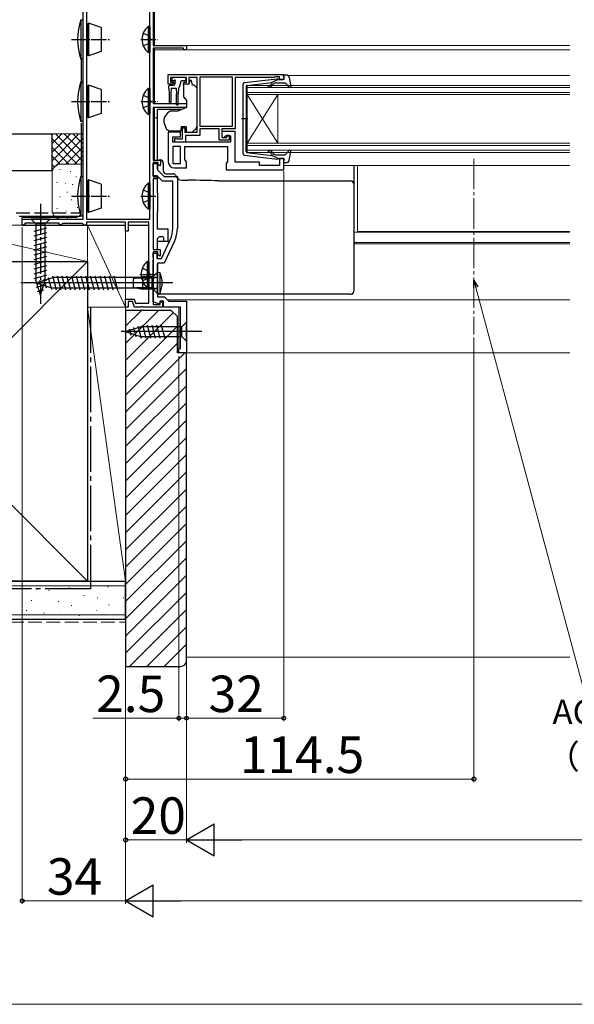
# Model space of a CAD drawing. Extents: x 0 to 1050, y 0 to 1568.
# Drawn here: x 234 to 416, y 0 to 323 of the extents above; entities that cross this region are included whole.
import ezdxf

# ---------------------------------------------------------------- set-up
doc = ezdxf.new("R2010")
doc.units = 0
doc.linetypes.add('YCENTER_1', pattern=[13, 10, -1, 1, -1])
doc.linetypes.add('YHIDDEN_1', pattern=[4, 3, -1])
for name, color, linetype, lineweight in [('YKK_11', 7, 'CONTINUOUS', 30), ('YKK_12', 2, 'CONTINUOUS', 13), ('YKK_13', 4, 'CONTINUOUS', 30), ('YKK_D', 6, 'CONTINUOUS', 13), ('YKK_ZWAK', 7, 'CONTINUOUS', 30), ('YSS_K', 3, 'CONTINUOUS', 13), ('YSS_KE', 3, 'CONTINUOUS', 30)]:
    doc.layers.add(name, color=color, linetype=linetype, lineweight=lineweight)
doc.styles.add('text-b', font='txt.shx', dxfattribs={"bigfont": 'extfont2.shx'})

msp = doc.modelspace()

# ---------------------------------------------------------------- linework, layer by layer
at = {"layer": 'YKK_11', "linetype": 'ByBlock', "lineweight": -2, "ltscale": 0.5}
for p, q in [((254.5, 258), (254.5, 364)), ((276.4, 258), (276.4, 348)), ((277.5, 349), (277.5, 315)), ((255.6, 339.36), (255.6, 258)), ((277.5, 315), (288.5, 315)), ((287.5, 314.1), (277.5, 314.1)), ((277.5, 314.1), (277.5, 296)), ((287.5, 313.6), (287.5, 314.1)), ((288.5, 315), (288.5, 313.6)), ((288.5, 313.6), (287.5, 313.6)), ((282.5, 305.5), (320.5, 305.5)), ((282.5, 302.3), (282.5, 305.5)), ((288.5, 304.5), (283.3, 304.5)), ((283.3, 304.5), (283.3, 303)), ((288.5, 303), (288.5, 304.5)), ((292, 304.5), (289.3, 304.5)), ((289.3, 304.5), (289.3, 302.3)), ((292, 286.5), (292, 304.5)), ((303.6, 304.6), (292.9, 304.6)), ((292.9, 304.6), (292.9, 288.5)), ((303.6, 288.5), (303.6, 304.6)), ((317.2, 304.5), (304.5, 304.5)), ((304.5, 304.5), (304.5, 287.6)), ((317.42, 304.6), (317.2, 304.5)), ((317.65, 304.7), (317.42, 304.6)), ((319.1, 304.7), (317.65, 304.7)), ((319.1, 303.9), (319.1, 304.7)), ((320.5, 305.5), (320.5, 303.9)), ((284, 302.3), (282.5, 302.3)), ((283.3, 303), (284.1, 303)), ((284.4, 302.7), (284, 302.3)), ((284.1, 303), (284.4, 302.7)), ((287.4, 302.7), (287.7, 303)), ((287.8, 302.3), (287.4, 302.7)), ((287.7, 303), (288.5, 303)), ((289.3, 302.3), (287.8, 302.3)), ((320.5, 303.9), (319.1, 303.9)), ((277.5, 296), (288.5, 296)), ((288.5, 294.7), (277.5, 294.7)), ((277.5, 294.7), (277.5, 277.4)), ((288.5, 296), (288.5, 294.7)), ((287.2, 284.3), (287.2, 288)), ((287.2, 288), (288, 288)), ((288, 288), (288, 286.5)), ((292.9, 288.5), (303.6, 288.5)), ((286.5, 286.5), (282.5, 286.5)), ((282.5, 286.5), (282.5, 276.8)), ((284, 283.3), (284, 285)), ((284, 285), (286.5, 285)), ((286.5, 285), (286.5, 286.5)), ((288, 286.5), (292, 286.5)), ((292.9, 285.5), (288.2, 285.5)), ((288.2, 285.5), (288.2, 283.3)), ((299.2, 287.6), (292.9, 287.6)), ((292.9, 287.6), (292.9, 285.5)), ((299.2, 283.9), (299.2, 287.6)), ((304.5, 287.6), (300.1, 287.6)), ((300.1, 287.6), (300.1, 284.8)), ((304.5, 286.8), (300.1, 286.8)), ((300.1, 286.8), (300.1, 284.8)), ((300.1, 284.8), (301.8, 284.8)), ((300.1, 284.8), (300.8, 284.8)), ((300.8, 284.8), (301.3, 285.3)), ((301.3, 285.3), (303, 285.3)), ((301.8, 284.8), (301.8, 285.6)), ((301.8, 285.6), (302.5, 285.6)), ((302.5, 285.6), (302.5, 283.9)), ((303, 285.3), (303, 283.3)), ((304.5, 276.7), (304.5, 286.8)), ((303, 283.3), (284, 283.3)), ((284, 281.8), (284, 276.3)), ((286.5, 281.8), (284, 281.8)), ((284.7, 283.3), (284.7, 284.5)), ((284.7, 284.5), (285.1, 284.5)), ((288.2, 283.3), (284.7, 283.3)), ((285.1, 284.5), (285.32, 284.4)), ((285.32, 284.4), (285.55, 284.3)), ((285.55, 284.3), (287.2, 284.3)), ((286.5, 276.3), (286.5, 281.8)), ((288, 277.51), (288, 281.8)), ((288, 281.8), (302, 281.8)), ((302.5, 283.9), (299.2, 283.9)), ((302, 281.8), (302, 276.91)), ((277.5, 277.4), (280, 277.4)), ((279.2, 276.6), (277.5, 276.6)), ((277.5, 276.6), (277.5, 271.9)), ((279.2, 276), (279.2, 276.6)), ((279.7, 275.5), (279.2, 276)), ((280, 275.8), (279.7, 275.5)), ((280, 277.4), (280, 275.8)), ((284, 276.3), (286.5, 276.3)), ((288.5, 276.8), (288, 277.51)), ((288.5, 274.8), (288.5, 276.8)), ((302, 276.91), (301.5, 276.2)), ((301.5, 276.2), (301.5, 274.2)), ((312.5, 276.7), (304.5, 276.7)), ((312.5, 275.6), (312.5, 276.7)), ((319.1, 275.6), (312.5, 275.6)), ((320.5, 277.9), (319.1, 277.9)), ((319.1, 277.9), (319.1, 275.6)), ((320.5, 274.2), (320.5, 277.9)), ((277.5, 271.9), (279, 271.9)), ((279, 271.9), (279, 271.2)), ((284.5, 274.8), (288.5, 274.8)), ((301.5, 274.2), (320.5, 274.2)), ((279, 271.2), (277.5, 271.2)), ((277.5, 271.2), (277.5, 248)), ((234.5, 256), (234.5, 258)), ((234.5, 258), (254.5, 258)), ((234.9, 256), (234.5, 256)), ((235.2, 256.3), (234.9, 256)), ((235.5, 256.6), (235.2, 256.3)), ((246.5, 256.6), (235.5, 256.6)), ((246.8, 256.3), (246.5, 256.6)), ((247.1, 256), (246.8, 256.3)), ((247.2, 256), (247.1, 256)), ((247.5, 256.3), (247.2, 256)), ((247.7, 256.5), (247.5, 256.3)), ((254.3, 256.5), (247.7, 256.5)), ((254.5, 256.3), (254.3, 256.5)), ((254.8, 256), (254.5, 256.3)), ((255.6, 256), (254.8, 256)), ((255.6, 258), (276.4, 258)), ((268.5, 257), (255.6, 257)), ((255.6, 257), (255.6, 256)), ((268.5, 254), (268.5, 257)), ((276.1, 257), (269.3, 257)), ((269.3, 257), (269.3, 254)), ((276.1, 230.4), (276.1, 257)), ((269.3, 254), (268.5, 254)), ((277.5, 248), (279.9, 248)), ((279.1, 247.2), (277.5, 247.2)), ((277.5, 247.2), (277.5, 229.9)), ((279.1, 246.3), (279.1, 247.2)), ((279.6, 245.8), (279.1, 246.3)), ((279.9, 246.1), (279.6, 245.8)), ((279.9, 248), (279.9, 246.1)), ((268.5, 229), (268.5, 231.7)), ((268.5, 231.7), (271.27, 231.7)), ((270.71, 230.9), (269.3, 230.9)), ((269.3, 230.9), (269.3, 229)), ((271.4, 229), (270.71, 230.9)), ((271.27, 231.7), (271.74, 230.4)), ((271.74, 230.4), (276.1, 230.4)), ((277.5, 229.9), (279.9, 229.9)), ((279.9, 229.9), (279.9, 230.8)), ((279.9, 230.8), (280.6, 230.8)), ((280.6, 230.8), (280.6, 229)), ((269.3, 229), (268.5, 229)), ((273.34, 229), (271.4, 229)), ((273.52, 229.12), (273.34, 229)), ((274.07, 229.12), (273.52, 229.12)), ((274.26, 229), (274.07, 229.12)), ((280.6, 229), (274.26, 229))]:
    msp.add_line(p, q, dxfattribs=at)
at = {"layer": 'YKK_11'}
for p, q in [((277.5, 272.2), (277.5, 276.2)), ((277.5, 276.2), (279, 276.2)), ((279, 276.2), (279, 274.2)), ((278.88, 272.2), (277.5, 272.2)), ((280.58, 270.5), (278.88, 272.2)), ((279, 274.2), (281.2, 272)), ((281.2, 272), (285.5, 272)), ((285.5, 272), (285.5, 254.94)), ((284, 270.5), (280.58, 270.5)), ((284, 254.94), (284, 270.5)), ((280.24, 245), (283.2, 251.34)), ((284.56, 250.71), (281.2, 243.5)), ((277.5, 245.46), (277.5, 246.8)), ((277.5, 246.8), (278.7, 246.8)), ((278.7, 246.8), (278.7, 245)), ((277.62, 245.27), (277.5, 245.46)), ((277.5, 244.54), (277.62, 244.72)), ((277.5, 230.76), (277.5, 244.54)), ((277.62, 244.72), (277.62, 245.27)), ((278.7, 245), (280.24, 245)), ((281.2, 243.5), (279, 243.5)), ((279, 243.5), (279, 232.4)), ((279.54, 230.01), (277.5, 230.76)), ((279, 232.4), (281.3, 232.4)), ((279.89, 231), (279.54, 230.01)), ((280.9, 231), (279.89, 231)), ((280.9, 229), (280.9, 231)), ((281.3, 232.4), (282.7, 231)), ((282.7, 231), (288.5, 231)), ((288.5, 231), (288.5, 214)), ((286.5, 229), (280.9, 229)), ((286.5, 215.5), (286.5, 229)), ((286, 214), (286, 215.5)), ((286, 215.5), (286.5, 215.5)), ((288.5, 214), (286, 214))]:
    msp.add_line(p, q, dxfattribs=at)
at = {"layer": 'YKK_11', "linetype": 'ByBlock', "lineweight": -2, "ltscale": 0.5}
msp.add_arc((284.5, 276.8), 2, 180, 270, dxfattribs=at)
at = {"layer": 'YKK_11'}
for radius in [8.5, 10]:
    msp.add_arc((275.5, 254.94), radius, 335, 360, dxfattribs=at)
at = {"layer": 'YKK_12'}
for p, q in [((278, 349.75), (278, 315)), ((278, 315), (414.5, 315)), ((278, 314.1), (278, 296)), ((278, 313.6), (414.5, 313.6)), ((321.7, 305.2), (414.5, 305.2)), ((308.5, 301.9), (414.5, 301.9)), ((308.5, 298.9), (308.5, 301.9)), ((414.5, 301.2), (308.5, 301.2)), ((308.5, 299.6), (414.5, 299.6)), ((414.5, 298.9), (308.5, 298.9)), ((308.5, 298.9), (308.5, 282.9)), ((308.5, 298.9), (318.5, 282.9)), ((308.5, 282.9), (318.5, 298.9)), ((318.5, 298.9), (318.5, 282.9)), ((278, 294.7), (278, 277.4)), ((278, 291.3), (279, 291.3)), ((308.5, 282.9), (414.5, 282.9)), ((308.5, 279.9), (308.5, 282.9)), ((414.5, 282.2), (308.5, 282.2)), ((308.5, 280.6), (414.5, 280.6)), ((414.5, 279.9), (308.5, 279.9)), ((320.5, 275.6), (414.5, 275.6)), ((344.75, 253.91), (344.75, 275.6)), ((343.5, 253.69), (414.5, 253.69)), ((344.75, 253.91), (414.5, 253.91)), ((343.5, 250.29), (414.5, 250.29)), ((343.5, 249.9), (414.5, 249.9)), ((282.2, 231.5), (414.5, 231.5)), ((286, 214), (286, 229)), ((286, 214), (414.5, 214))]:
    msp.add_line(p, q, dxfattribs=at)
at = {"layer": 'YKK_12', "linetype": 'YCENTER_1'}
msp.add_line((383, 277.83), (383, 220.04), dxfattribs=at)
at = {"layer": 'YKK_13'}
for p, q in [((253.8, 323.5), (253.8, 310.5)), ((253.8, 323.5), (254.5, 323.5)), ((254.5, 310.5), (254.5, 323.5)), ((255.6, 321.9), (255.8, 321.9)), ((255.8, 321.9), (256.3, 322.4)), ((255.8, 321.9), (255.8, 312.1)), ((256.3, 322.4), (256.3, 311.6)), ((260.4, 320.91), (256.3, 322.4)), ((260.4, 320.91), (260.4, 313.09)), ((275.89, 321.25), (275.89, 312.75)), ((276.4, 321.25), (275.89, 321.25)), ((276.4, 321.25), (276.4, 312.75)), ((276.4, 319), (276.4, 315)), ((255.6, 312.1), (255.8, 312.1)), ((256.3, 311.6), (255.8, 312.1)), ((260.4, 313.09), (256.3, 311.6)), ((276.4, 312.75), (275.89, 312.75)), ((254.5, 310.5), (253.8, 310.5)), ((254, 302.5), (254, 310.5)), ((283.64, 303.91), (284.14, 304.41)), ((287.95, 304.5), (284.35, 304.5)), ((288.25, 304.2), (288.25, 303.7)), ((307.54, 302.85), (318.28, 304.09)), ((320.59, 304.28), (320.41, 304.92)), ((321.27, 305.3), (320.7, 305.3)), ((322.25, 304.48), (322.79, 301.55)), ((253.8, 303.1), (253.8, 290.1)), ((253.8, 303.1), (254.5, 303.1)), ((254.5, 290.1), (254.5, 303.1)), ((255.6, 301.5), (255.8, 301.5)), ((255.8, 301.5), (256.3, 302)), ((255.8, 301.5), (255.8, 291.7)), ((256.3, 302), (256.3, 291.2)), ((260.4, 300.51), (256.3, 302)), ((282.75, 301), (282.75, 301.7)), ((282.75, 301), (282.85, 299)), ((283.05, 302), (284.35, 302)), ((283.45, 301), (283.35, 299)), ((283.45, 301), (285.15, 301)), ((284.19, 303.4), (283.85, 303.4)), ((284.65, 302.94), (284.65, 302.3)), ((285.15, 301), (285.25, 299)), ((285.85, 301.01), (285.75, 299)), ((286.59, 303.17), (286.07, 301.22)), ((287.95, 303.4), (286.88, 303.4)), ((289.13, 302.3), (287.5, 302.3)), ((287.5, 302), (287.5, 302.3)), ((287.5, 302), (287.5, 298.37)), ((290.1, 303.5), (289.6, 303.5)), ((289.6, 303.5), (289.6, 303.3)), ((290.5, 302), (290.1, 303.5)), ((290.79, 302), (290.5, 302)), ((291.85, 301.14), (291.15, 301.85)), ((307.1, 279.44), (307.1, 302.35)), ((308.1, 301.63), (308.1, 290.9)), ((308.36, 301.93), (316.6, 302.88)), ((316.61, 302.54), (316.29, 302.15)), ((318.6, 303.9), (316.6, 302.88)), ((316.67, 301.83), (317.1, 302.34)), ((317.87, 302.7), (320.87, 302.7)), ((318.6, 303.9), (320.3, 303.9)), ((321.09, 302.6), (322.28, 301.29)), ((260.4, 300.51), (260.4, 292.69)), ((275.89, 300.85), (275.89, 292.35)), ((276.4, 300.85), (275.89, 300.85)), ((276.4, 300.85), (276.4, 292.35)), ((276.4, 298.6), (276.4, 294.6)), ((282.85, 299), (282.85, 296.45)), ((283.35, 299), (283.35, 296.45)), ((285.25, 295.65), (285.25, 299)), ((285.75, 295.65), (285.75, 299)), ((287.62, 298.05), (288.5, 297)), ((292, 289.93), (292, 300.79)), ((288.5, 294.7), (285.71, 293.4)), ((288.5, 297), (288.5, 294.7)), ((255.6, 291.7), (255.8, 291.7)), ((256.3, 291.2), (255.8, 291.7)), ((260.4, 292.69), (256.3, 291.2)), ((276.4, 292.35), (275.89, 292.35)), ((287.09, 294.04), (279, 294.04)), ((279, 293.74), (279, 294.04)), ((279, 292.64), (279, 293.74)), ((279, 292.51), (279, 292.64)), ((279, 291.57), (279, 292.51)), ((279, 279.8), (279, 291.57)), ((285.71, 293.4), (283.17, 293.4)), ((254.5, 290.1), (253.8, 290.1)), ((254, 272), (254, 289.5)), ((281, 290.57), (281, 289.97)), ((281.03, 289.8), (281.69, 287.98)), ((286.8, 288.3), (286.8, 288)), ((288.4, 288.3), (286.8, 288.3)), ((286.8, 287), (286.8, 288)), ((288.4, 288.3), (288.4, 286.5)), ((292, 288.92), (292, 289.93)), ((308.68, 290.9), (306.55, 290.9)), ((308.1, 280.16), (308.1, 290.9)), ((283.1, 287), (286.8, 287)), ((288.4, 286.5), (290.4, 286.5)), ((290.4, 286.5), (291.41, 287.51)), ((279, 277.93), (279, 279.8)), ((307.54, 278.95), (318.28, 277.7)), ((308.36, 279.87), (316.6, 278.91)), ((316.61, 279.26), (316.29, 279.64)), ((318.6, 277.9), (316.6, 278.91)), ((316.67, 279.96), (317.1, 279.45)), ((317.87, 279.1), (320.87, 279.1)), ((321.09, 279.19), (322.28, 280.5)), ((322.25, 277.31), (322.79, 280.24)), ((279, 277.42), (279, 277.93)), ((279, 277.42), (279.88, 277.42)), ((279, 277.4), (279, 277.42)), ((279, 276.42), (279, 276.58)), ((279, 274.41), (279, 276.42)), ((280.88, 276.42), (280.88, 273.89)), ((318.6, 277.9), (320.3, 277.9)), ((320.59, 277.52), (320.41, 276.88)), ((321.27, 276.5), (320.7, 276.5)), ((343.5, 275.69), (343.5, 270.07)), ((253.8, 272), (253.8, 259)), ((253.8, 272), (254.5, 272)), ((254.5, 259), (254.5, 272)), ((279, 266.58), (279, 272.08)), ((281.88, 272.9), (284.05, 272.9)), ((255.6, 270.4), (255.8, 270.4)), ((255.8, 270.4), (256.3, 270.9)), ((255.8, 270.4), (255.8, 260.6)), ((256.3, 270.9), (256.3, 260.1)), ((260.4, 269.41), (256.3, 270.9)), ((260.4, 269.41), (260.4, 261.59)), ((275.89, 269.75), (275.89, 261.25)), ((276.4, 269.75), (275.89, 269.75)), ((276.4, 269.75), (276.4, 261.25)), ((286.93, 270.74), (289.01, 270.74)), ((299.03, 270.55), (342.5, 270.55)), ((343.5, 270.07), (343.5, 269.55)), ((343.5, 270.07), (343.5, 269.55)), ((343.5, 269.55), (343.5, 268.56)), ((343.5, 269.55), (343.5, 268.56)), ((343.5, 268.56), (343.5, 244.57)), ((276.4, 267.5), (276.4, 263.5)), ((279, 266.49), (279, 266.58)), ((279, 266.49), (279, 260.39)), ((254.5, 259), (253.8, 259)), ((255.6, 260.6), (255.8, 260.6)), ((256.3, 260.1), (255.8, 260.6)), ((260.4, 261.59), (256.3, 260.1)), ((276.4, 261.25), (275.89, 261.25)), ((279, 260.3), (279, 260.39)), ((279, 254.64), (279, 260.3)), ((234.5, 256), (234.5, 258.56)), ((252, 258.56), (234.5, 258.56)), ((234.5, 256), (268.5, 256)), ((243.6, 258), (237.4, 258)), ((237.4, 258), (238.95, 256.45)), ((238.95, 256.45), (238.95, 237.92)), ((242.05, 256.45), (238.95, 256.45)), ((243.6, 258), (242.05, 256.45)), ((242.05, 237.92), (242.05, 256.45)), ((269.3, 256), (276.1, 256)), ((238.4, 254.02), (242.6, 255.15)), ((238.4, 252.47), (242.6, 253.6)), ((282.5, 254.64), (279, 254.64)), ((282.5, 250.64), (282.5, 254.64)), ((238.4, 250.92), (242.6, 252.04)), ((238.4, 249.36), (242.6, 250.49)), ((279.5, 252.14), (279, 251.64)), ((279, 250.64), (279, 251.64)), ((279, 247.99), (279, 250.64)), ((282.5, 250.64), (279, 250.64)), ((280.7, 252.14), (279.5, 252.14)), ((281, 250.64), (281, 251.84)), ((238.4, 247.81), (242.6, 248.94)), ((238.4, 246.26), (242.6, 247.38)), ((279, 245), (279, 247.12)), ((238.4, 244.71), (242.6, 245.83)), ((238.4, 243.15), (242.6, 244.28)), ((238.4, 241.6), (242.6, 242.73)), ((275.59, 244.04), (275.59, 235.54)), ((276.1, 244.04), (275.59, 244.04)), ((276.1, 244.04), (276.1, 235.54)), ((279, 235.32), (279, 243.2)), ((343.5, 244.57), (343.5, 241.31)), ((238.4, 240.05), (242.6, 241.17)), ((238.4, 238.49), (242.6, 239.62)), ((276.1, 241.79), (276.1, 237.79)), ((279, 240.5), (277.25, 238.75)), ((279, 233.5), (279, 240.5)), ((279, 240.5), (279, 233.5)), ((279, 240.5), (279.79, 240.43)), ((279.79, 240.43), (279.79, 233.57)), ((343.5, 241.31), (343.5, 234.71)), ((284, 237), (234, 237)), ((238.66, 237.01), (242.6, 238.07)), ((240.5, 233), (238.95, 237.92)), ((239, 237), (244.55, 238.75)), ((239, 237), (244.55, 235.25)), ((239.11, 235.58), (242.14, 236.39)), ((240.15, 237.94), (240.69, 235.89)), ((240.5, 233), (242.05, 237.92)), ((241.58, 238.39), (242.39, 235.35)), ((243.01, 238.84), (244.09, 234.82)), ((244.44, 239.29), (245.67, 234.7)), ((277.25, 238.75), (244.55, 238.75)), ((245.99, 239.3), (247.23, 234.7)), ((247.55, 239.3), (248.78, 234.7)), ((249.1, 239.3), (250.33, 234.7)), ((250.65, 239.3), (251.88, 234.7)), ((252.2, 239.3), (253.44, 234.7)), ((253.76, 239.3), (254.99, 234.7)), ((255.31, 239.3), (256.54, 234.7)), ((256.86, 239.3), (258.1, 234.7)), ((258.42, 239.3), (259.65, 234.7)), ((259.97, 239.3), (261.2, 234.7)), ((261.52, 239.3), (262.75, 234.7)), ((263.07, 239.3), (264.31, 234.7)), ((264.63, 239.3), (265.86, 234.7)), ((274, 239), (271, 238.4)), ((271, 238.4), (271, 235.6)), ((277.6, 238.62), (272.1, 238.62)), ((277.6, 239), (274, 239)), ((274, 239), (274, 235)), ((277.25, 235.25), (277.25, 238.75)), ((277.6, 239), (277.6, 235)), ((277.6, 239), (278.41, 238.85)), ((277.6, 238.62), (278.61, 238.86)), ((279, 239.14), (279, 234.74)), ((239.56, 234.15), (241.61, 234.7)), ((277.25, 235.25), (244.55, 235.25)), ((271, 235.6), (274, 235)), ((277.6, 235.38), (272.1, 235.38)), ((277.6, 235), (274, 235)), ((276.1, 235.54), (275.59, 235.54)), ((279, 233.5), (277.25, 235.25)), ((277.6, 235.38), (278.61, 235.14)), ((277.6, 235), (278.41, 235.14)), ((279, 234.71), (279, 235.32)), ((279, 234.07), (279, 234.71)), ((279, 233.71), (279, 234.07)), ((279, 233.29), (279, 233.71)), ((279, 233.5), (279.79, 233.57)), ((342.5, 233.29), (279, 233.29)), ((343.5, 234.71), (343.5, 234.29)), ((288.5, 224.1), (286.95, 222.55)), ((288.5, 217.9), (288.5, 224.1)), ((293.5, 221), (267.01, 221)), ((268.5, 221), (273.41, 222.55)), ((268.5, 221), (273.41, 219.45)), ((269.64, 221.94), (270.19, 219.89)), ((271.08, 222.39), (271.89, 219.35)), ((272.51, 222.84), (273.56, 218.9)), ((286.95, 222.55), (273.41, 222.55)), ((273.99, 223.1), (275.12, 218.9)), ((275.55, 223.1), (276.67, 218.9)), ((277.1, 223.1), (278.22, 218.9)), ((278.65, 223.1), (279.78, 218.9)), ((280.2, 223.1), (281.33, 218.9)), ((286.95, 219.45), (286.95, 222.55)), ((273.41, 219.45), (286.95, 219.45)), ((288.5, 217.9), (286.95, 219.45))]:
    msp.add_line(p, q, dxfattribs=at)
at = {"layer": 'YKK_13', "linetype": 'YHIDDEN_1', "ltscale": 0.5}
for p, q in [((274.3, 319.07), (276.21, 318.14)), ((276.21, 318.14), (276.82, 317)), ((274.3, 314.92), (276.21, 315.85)), ((276.21, 315.85), (276.82, 317)), ((274.3, 298.67), (276.21, 297.74)), ((276.21, 297.74), (276.82, 296.6)), ((274.3, 294.52), (276.21, 295.45)), ((276.21, 295.45), (276.82, 296.6)), ((274.3, 267.57), (276.21, 266.64)), ((276.21, 266.64), (276.82, 265.5)), ((276.21, 264.35), (276.82, 265.5)), ((274.3, 263.42), (276.21, 264.35)), ((274, 241.87), (275.91, 240.94)), ((275.91, 240.94), (276.52, 239.79)), ((275.91, 238.65), (276.52, 239.79)), ((274, 237.72), (275.91, 238.65))]:
    msp.add_line(p, q, dxfattribs=at)
at = {"layer": 'YKK_13', "linetype": 'YCENTER_1', "ltscale": 0.5}
for p, q in [((250.71, 317), (263.67, 317)), ((273.44, 317), (279.12, 317)), ((250.71, 296.6), (263.67, 296.6)), ((273.44, 296.6), (279.12, 296.6)), ((250.71, 265.5), (263.67, 265.5)), ((273.44, 265.5), (279.12, 265.5)), ((273.14, 239.79), (278.82, 239.79)), ((281.57, 237), (270.51, 237))]:
    msp.add_line(p, q, dxfattribs=at)
at = {"layer": 'YKK_13', "linetype": 'YCENTER_1'}
msp.add_line((240.5, 263), (240.5, 230.09), dxfattribs=at)
at = {"layer": 'YKK_13'}
for centre, radius, start, end in [((272.71, 317), 20, 161.0344, 198.9656), ((279.43, 317), 5.53, 129.7941, 230.2059), ((284.35, 304.2), 0.3, 90, 135), ((287.95, 304.2), 0.3, 0, 90), ((318.32, 303.8), 0.3, 19.4712, 96.6209), ((320.3, 304.2), 0.3, 270, 15.5654), ((320.7, 305), 0.3, 90, 195.5654), ((321.27, 304.3), 1, 10.5121, 90), ((272.71, 296.6), 20, 161.0344, 198.9656), ((283.05, 301.7), 0.3, 90, 180), ((283.85, 303.7), 0.3, 135, 270), ((284.19, 303.7), 0.3, 270, 326.9443), ((284.35, 302.3), 0.3, 270, 0), ((284.65, 303.4), 0.25, 303.0557, 146.9443), ((284.95, 302.94), 0.3, 123.0557, 180), ((285.78, 301.3), 0.3, 284.1378, 345), ((286.88, 303.1), 0.3, 90, 165), ((287.95, 303.7), 0.3, 270, 0), ((288.3, 303.3), 1.3, 309.7152, 0), ((290.79, 301.5), 0.5, 45, 90), ((291.5, 300.79), 0.5, 0, 45), ((307.6, 302.35), 0.5, 96.6209, 180), ((308.4, 301.63), 0.3, 96.6209, 180), ((315.53, 301.55), 0.25, 90, 270), ((315.53, 302.8), 1, 270, 320), ((315.53, 302.8), 1.5, 270, 320), ((316.46, 302.67), 0.2, 320, 96.6209), ((317.87, 301.7), 1, 90, 140), ((320.87, 302.4), 0.3, 42.3553, 90), ((322.5, 301.5), 0.3, 222.3553, 10.5121), ((279.43, 296.6), 5.53, 129.7941, 230.2059), ((288, 298.37), 0.5, 180, 220), ((283.1, 296.45), 0.25, 180, 0), ((285.5, 295.65), 0.25, 180, 0), ((285.8, 289.25), 5, 125.7954, 162.8538), ((281.5, 290.57), 0.5, 162.8538, 180), ((281.5, 289.97), 0.5, 180, 200), ((283.1, 288.5), 1.5, 200, 270), ((290, 288.92), 2, 315, 341.6867), ((290, 288.92), 2, 341.6867, 0), ((307.6, 279.44), 0.5, 180, 263.3791), ((308.4, 280.16), 0.3, 180, 263.3791), ((315.53, 280.25), 0.25, 90, 270), ((315.53, 279), 1.5, 40, 90), ((315.53, 279), 1, 40, 90), ((316.46, 279.13), 0.2, 263.3791, 40), ((317.87, 280.1), 1, 220, 270), ((320.87, 279.4), 0.3, 270, 317.6447), ((322.5, 280.3), 0.3, 349.4879, 137.6447), ((279.87, 276.41), 1, 0.2503, 89.75), ((318.32, 278), 0.3, 263.3791, 340.5288), ((320.3, 277.6), 0.3, 344.4346, 90), ((320.7, 276.8), 0.3, 164.4346, 270), ((321.27, 277.5), 1, 270, 349.4879), ((272.71, 265.5), 20, 161.0344, 198.9656), ((284.05, 271.89), 1, 16.4148, 89.7449), ((279.43, 265.5), 5.53, 129.7941, 230.2059), ((342.5, 269.55), 0.999, 0.0535, 90.0535), ((252, 260.56), 2, 270, 325.798), ((280.7, 251.84), 0.3, 0, 90), ((279.13, 239.79), 5.53, 129.7941, 230.2059), ((271.8, 237), 8.7, 336.7775, 23.2225), ((278.5, 239.35), 0.5, 259.909, 0), ((278.5, 234.65), 0.5, 0, 100.091)]:
    msp.add_arc(centre, radius, start, end, dxfattribs=at)
for centre, major_axis, ratio, start_param, end_param in [((281.88, 273.9), (0.715, 0.715), 0.988936, 2.358058, 3.925127), ((286.94, 272.75), (1.42, 1.42), 0.992594, 2.641137, 3.925127), ((288.68, 269.58), (19, 0), 0.061163, 0.994975, 1.553645), ((342.5, 234.29), (0, -1), 0.998135, 0, 1.570796)]:
    msp.add_ellipse(centre, major_axis=major_axis, ratio=ratio, start_param=start_param, end_param=end_param, dxfattribs=at)
for points in [[(283.02, 293.37), (282.97, 293.36), (282.92, 293.33), (282.87, 293.3)], [(283.02, 293.37), (283.07, 293.39), (283.12, 293.4), (283.17, 293.4)]]:
    msp.add_open_spline(points, degree=3, dxfattribs=at)
at = {"layer": 'YKK_D'}
for p, q in [((320.5, 273.7), (320.5, 93)), ((234.5, 255.3), (234.5, 33)), ((383.66, 235.56), (418.9, 104.06)), ((383, 219.04), (383, 73)), ((268.5, 212), (268.5, 33)), ((268.5, 212), (268.5, 53)), ((268.5, 212), (268.5, 33)), ((268.5, 212), (268.5, 73)), ((286, 213), (286, 93)), ((288.5, 213.3), (288.5, 53)), ((288.5, 213.3), (288.5, 53)), ((288.5, 213.3), (288.5, 93)), ((288.5, 213.3), (288.5, 93)), ((286, 94), (257.67, 94)), ((288.5, 94), (286, 94)), ((288.5, 94), (320.5, 94)), ((288.5, 94), (291.05, 94)), ((268.5, 74), (383, 74)), ((288.5, 54), (268.5, 54)), ((738, 54), (299, 54)), ((268.5, 34), (234.5, 34)), ((279, 34), (758, 34))]:
    msp.add_line(p, q, dxfattribs=at)
at = {"layer": 'YKK_D', "linetype": 'ByBlock', "lineweight": -2}
for p, q in [((383, 235.39), (383, 238.03)), ((383, 238.03), (384.32, 235.74)), ((383, 238.03), (383.66, 235.56))]:
    msp.add_line(p, q, dxfattribs=at)
at = {"layer": 'YKK_D', "lineweight": -2}
for p, q in [((288.5, 54), (297.59, 59.25)), ((297.59, 48.75), (297.59, 59.25)), ((288.5, 54), (297.59, 48.75)), ((288.5, 54), (306.69, 54)), ((268.5, 34), (277.59, 39.25)), ((277.59, 28.75), (277.59, 39.25)), ((268.5, 34), (277.59, 28.75)), ((268.5, 34), (286.69, 34))]:
    msp.add_line(p, q, dxfattribs=at)
at = {"layer": 'YKK_D', "linetype": 'ByBlock', "lineweight": -2}
for centre in [(286, 94), (288.5, 94), (288.5, 94), (320.5, 94), (268.5, 74), (383, 74), (268.5, 54), (234.5, 34)]:
    msp.add_circle(centre, 0.637, dxfattribs=at)
at = {"layer": 'YKK_ZWAK', "lineweight": 20}
msp.add_line((0, 0), (1050, 0), dxfattribs=at)
at = {"layer": 'YSS_K'}
for p, q in [((244.3, 286), (254.3, 286)), ((244.3, 273), (244.3, 286)), ((253.16, 286), (244.3, 277.14)), ((250.33, 286), (244.3, 279.97)), ((247.5, 286), (244.3, 282.8)), ((244.67, 286), (244.3, 285.63)), ((254.3, 277.14), (245.44, 286)), ((254.3, 279.97), (248.27, 286)), ((254.3, 282.8), (251.1, 286)), ((254.3, 285.63), (253.93, 286)), ((252.61, 276), (244.3, 284.31)), ((254.3, 284.31), (244.3, 274.31)), ((249.78, 276), (244.3, 281.48)), ((254.3, 281.48), (248.81, 276)), ((246.97, 275.98), (244.3, 278.65)), ((254.3, 278.65), (251.64, 276)), ((245.09, 275.03), (244.3, 275.83)), ((247.3, 276), (254.5, 276)), ((244.3, 260), (244.3, 273.16)), ((247.1, 274.33), (246.9, 274.33)), ((250.44, 273.66), (250.24, 273.66)), ((252.3, 271.83), (252.1, 271.83)), ((246.1, 269.99), (245.9, 269.99)), ((248.77, 269.66), (248.57, 269.66)), ((251.11, 269.32), (250.91, 269.32)), ((247.1, 265.32), (246.9, 265.32)), ((249.38, 266.86), (249.18, 266.86)), ((253.08, 265.4), (252.88, 265.4)), ((250.78, 264.32), (250.58, 264.32)), ((246.1, 261.48), (245.9, 261.48)), ((249.11, 260.64), (248.91, 260.64)), ((252.11, 258.8), (251.91, 258.8)), ((252.78, 261.81), (252.58, 261.81)), ((203.5, 256), (256, 256)), ((203.5, 256), (256, 244)), ((246.1, 258.31), (245.9, 258.31)), ((247.3, 258), (254.3, 258)), ((249.44, 258.14), (249.24, 258.14)), ((256, 229), (256, 256)), ((256, 256), (268.5, 256)), ((268.5, 229), (256, 256)), ((256, 256), (256, 244)), ((268.5, 256), (268.5, 229)), ((256, 139), (151, 244)), ((256, 244), (151, 139)), ((256, 244), (203.5, 244)), ((256, 229), (268.5, 229)), ((256, 139), (256, 229)), ((256, 229), (268.5, 139)), ((268.5, 229), (256, 229)), ((268.5, 139), (268.5, 229)), ((279.33, 228), (268.5, 217.16)), ((273.68, 228), (268.5, 222.82)), ((284.24, 227.25), (268.5, 211.51)), ((285.5, 222.85), (268.5, 205.85)), ((285.5, 217.19), (268.5, 200.19)), ((287.96, 214), (268.5, 194.54)), ((288.5, 208.88), (268.5, 188.88)), ((288.5, 203.22), (268.5, 183.22)), ((288.5, 197.57), (268.5, 177.57)), ((288.5, 191.91), (268.5, 171.91)), ((288.5, 186.25), (268.5, 166.25)), ((288.5, 180.6), (268.5, 160.6)), ((288.5, 174.94), (268.5, 154.94)), ((288.5, 169.28), (268.5, 149.28)), ((288.5, 163.63), (268.5, 143.63)), ((288.5, 157.97), (268.5, 137.97)), ((288.5, 152.31), (268.5, 132.31)), ((288.5, 146.65), (268.5, 126.65)), ((288.5, 141), (268.5, 121)), ((68.5, 137.5), (268.5, 137.5)), ((239.3, 136.43), (239.1, 136.43)), ((243.39, 136), (243.19, 136)), ((250.02, 136.78), (249.82, 136.78)), ((256, 139), (268.5, 139)), ((262.82, 137.17), (262.62, 137.17)), ((237.65, 132.64), (237.45, 132.64)), ((254.96, 134.28), (254.76, 134.28)), ((259.31, 133.55), (259.11, 133.55)), ((267.88, 133.55), (267.68, 133.55)), ((288.5, 135.34), (268.5, 115.34)), ((246.51, 132.38), (246.31, 132.38)), ((250.84, 130.99), (250.64, 130.99)), ((263.04, 131.21), (262.84, 131.21)), ((288.5, 129.68), (269.81, 111)), ((68.5, 128), (268.5, 128)), ((236, 129.34), (235.8, 129.34)), ((241.77, 128.51), (241.57, 128.51)), ((246.7, 128.09), (246.5, 128.09)), ((253.31, 127.69), (253.11, 127.69)), ((259.08, 129.34), (258.88, 129.34)), ((262.04, 128.09), (261.84, 128.09)), ((288.5, 124.03), (275.47, 111)), ((288.5, 118.37), (281.13, 111)), ((288.5, 114), (414.5, 114))]:
    msp.add_line(p, q, dxfattribs=at)
at = {"layer": 'YSS_K', "linetype": 'YHIDDEN_1', "ltscale": 1.5}
msp.add_line((68.5, 125.5), (268.5, 125.5), dxfattribs=at)
at = {"layer": 'YSS_K'}
for centre, start, end in [((247.3, 273), 90, 180), ((247.3, 261), 180, 270)]:
    msp.add_arc(centre, 3, start, end, dxfattribs=at)
at = {"layer": 'YSS_KE'}
for p, q in [((68.5, 286), (244.3, 286)), ((244.3, 274), (244.3, 286)), ((68.5, 274), (244.3, 274)), ((233.5, 259), (253.5, 259)), ((151, 244), (256, 244)), ((256, 244), (256, 139)), ((68.5, 139), (268.5, 139)), ((256, 139), (151, 139)), ((268.5, 126.5), (268.5, 139)), ((68.5, 126.5), (268.5, 126.5))]:
    msp.add_line(p, q, dxfattribs=at)
at = {"layer": 'YSS_KE', "linetype": 'YHIDDEN_1', "ltscale": 1.5}
msp.add_line((232.5, 260), (253.5, 260), dxfattribs=at)
at = {"layer": 'YSS_KE', "linetype": 'YCENTER_1', "ltscale": 1.5}
for p, q in [((257, 229), (257, 136.5)), ((257, 136.5), (68.5, 136.5))]:
    msp.add_line(p, q, dxfattribs=at)
at = {"layer": 'YSS_KE', "linetype": 'ByBlock', "lineweight": -2, "ltscale": 0.5}
for p, q in [((268.5, 228), (268.5, 111)), ((283.5, 228), (268.5, 228)), ((285.5, 226), (283.5, 228)), ((285.5, 214), (285.5, 226)), ((288.5, 214), (285.5, 214)), ((288.5, 113), (288.5, 214)), ((268.5, 111), (286.5, 111))]:
    msp.add_line(p, q, dxfattribs=at)
msp.add_arc((286.5, 113), 2, 270, 360, dxfattribs=at)

# ---------------------------------------------------------------- texts
at = {"layer": 'YKK_D', "style": 'text-b'}
for s, height, p in [('2.5', 12, (258.79, 96)), ('32', 12, (295.77, 96)), ('AC100V、アース', 8, (408.81, 92.05, 0)), ('114.5', 12, (306.05, 76)), ('（リモコンシャッターの場合）', 8, (406.85, 77.4, 0)), ('20', 12, (270.15, 56)), ('34', 12, (242.6, 36))]:
    msp.add_text(s, height=height, dxfattribs=at).set_placement(p)

doc.saveas('drawing.dxf')
